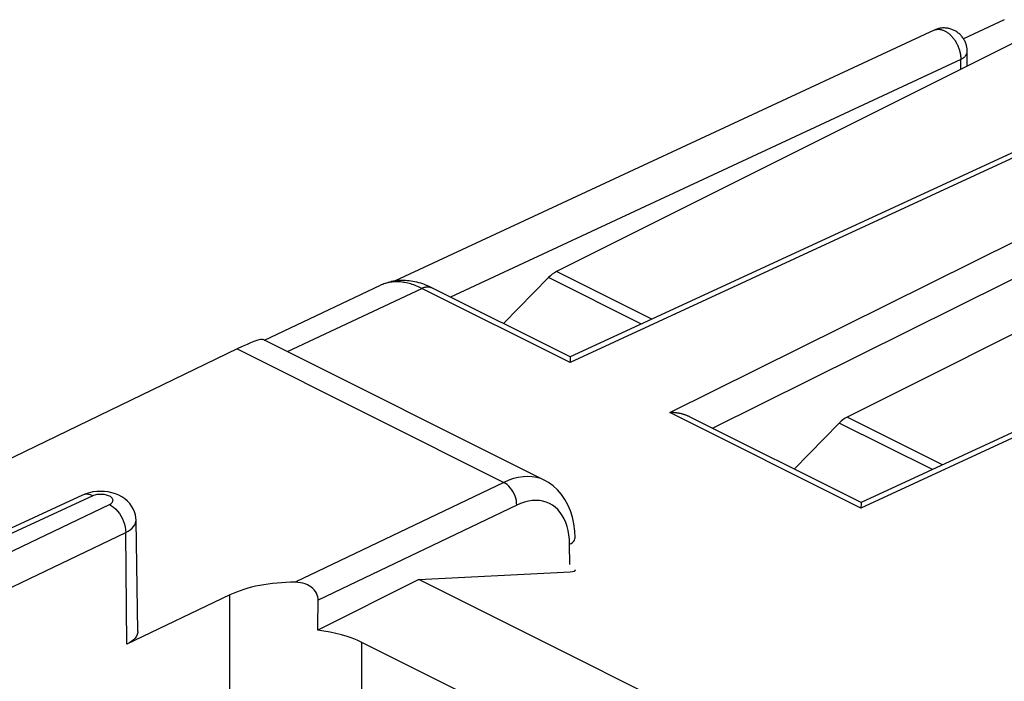
# Model space of a CAD drawing. Units: inches. Extents: x 84.8 to 125.8, y 120.7 to 176.7.
# Drawn here: x 100 to 110.6, y 168.8 to 175.9 of the extents above; entities that cross this region are included whole.
import ezdxf

# ---------------------------------------------------------------- set-up
doc = ezdxf.new("R2010")
doc.units = ezdxf.units.IN
doc.header["$MEASUREMENT"] = 0
doc.layers.add('ASSI', color=7, linetype='Continuous')
doc.layers.add('RACCORDO', color=7, linetype='Continuous')

# ---------------------------------------------------------------- blocks, each defined once
blk = doc.blocks.new('block 28')
at = {"layer": 'ASSI', "color": 7, "lineweight": 25, "true_color": 0xffffff}
blk.add_lwpolyline([(101.158, 170.438), (101.184, 170.452), (101.207, 170.467), (101.227, 170.484), (101.243, 170.501), (101.255, 170.519), (101.264, 170.538), (101.268, 170.557), (101.269, 170.568)], dxfattribs=at)
blk = doc.blocks.new('block 29')
at = {"layer": 'ASSI', "color": 7, "lineweight": 25, "true_color": 0xffffff}
blk.add_lwpolyline([(100.984, 170.738), (100.993, 170.743), (101.001, 170.748), (101.008, 170.754), (101.013, 170.76), (101.017, 170.766), (101.02, 170.772), (101.021, 170.779), (101.022, 170.785), (101.02, 170.792), (101.018, 170.798), (101.014, 170.804), (101.008, 170.81), (101.002, 170.816), (100.994, 170.822), (100.985, 170.827), (100.975, 170.831), (100.964, 170.835), (100.953, 170.839), (100.941, 170.841), (100.928, 170.844), (100.915, 170.845), (100.902, 170.846), (100.889, 170.846), (100.875, 170.846), (100.862, 170.845), (100.85, 170.843), (100.837, 170.841), (100.826, 170.838), (100.815, 170.834), (100.805, 170.83)], dxfattribs=at)
blk = doc.blocks.new('block 32')
at = {"layer": 'ASSI', "color": 7, "lineweight": 25, "true_color": 0xffffff}
blk.add_lwpolyline([(102.349, 172.401), (95.302, 168.992)], dxfattribs=at)
blk = doc.blocks.new('block 33')
at = {"layer": 'ASSI', "color": 7, "lineweight": 25, "true_color": 0xffffff}
blk.add_lwpolyline([(97.669, 169.153), (100.984, 170.738)], dxfattribs=at)
blk = doc.blocks.new('block 34')
at = {"layer": 'ASSI', "color": 7, "lineweight": 25, "true_color": 0xffffff}
blk.add_lwpolyline([(98.061, 168.957), (101.158, 170.438)], dxfattribs=at)
blk = doc.blocks.new('block 35')
at = {"layer": 'ASSI', "color": 7, "lineweight": 25, "true_color": 0xffffff}
blk.add_lwpolyline([(100.697, 170.839), (96.646, 168.968)], dxfattribs=at)
blk = doc.blocks.new('block 36')
at = {"layer": 'ASSI', "color": 7, "lineweight": 25, "true_color": 0xffffff}
blk.add_lwpolyline([(100.805, 170.83), (96.755, 168.96)], dxfattribs=at)
blk = doc.blocks.new('block 37')
at = {"layer": 'ASSI', "color": 7, "lineweight": 25, "true_color": 0xffffff}
blk.add_lwpolyline([(100.732, 170.853), (100.697, 170.839)], dxfattribs=at)
blk = doc.blocks.new('block 45')
at = {"layer": 'ASSI', "color": 7, "lineweight": 25, "true_color": 0xffffff}
blk.add_lwpolyline([(105.907, 170.312), (105.924, 170.322), (105.939, 170.333), (105.951, 170.345), (105.959, 170.357), (105.964, 170.369), (105.966, 170.383)], dxfattribs=at)
blk = doc.blocks.new('block 54')
at = {"layer": 'ASSI', "color": 7, "lineweight": 25, "true_color": 0xffffff}
blk.add_lwpolyline([(104.294, 169.935), (103.213, 169.394)], dxfattribs=at)
blk = doc.blocks.new('block 57')
at = {"layer": 'ASSI', "color": 7, "lineweight": 25, "true_color": 0xffffff}
blk.add_lwpolyline([(105.203, 170.974), (102.97, 169.906)], dxfattribs=at)
blk = doc.blocks.new('block 58')
at = {"layer": 'ASSI', "color": 7, "lineweight": 25, "true_color": 0xffffff}
blk.add_lwpolyline([(105.342, 170.732), (103.217, 169.716)], dxfattribs=at)
blk = doc.blocks.new('block 59')
at = {"layer": 'ASSI', "color": 7, "lineweight": 25, "true_color": 0xffffff}
blk.add_lwpolyline([(102.271, 169.771), (101.17, 169.244)], dxfattribs=at)
blk = doc.blocks.new('block 188')
at = {"layer": 'ASSI', "color": 7, "lineweight": 25, "true_color": 0xffffff}
blk.add_lwpolyline([(101.286, 169.381), (101.286, 169.368), (101.281, 169.348), (101.272, 169.329), (101.259, 169.31), (101.242, 169.291), (101.222, 169.275), (101.198, 169.259), (101.17, 169.244)], dxfattribs=at)
blk = doc.blocks.new('block 191')
at = {"layer": 'ASSI', "color": 7, "lineweight": 25, "true_color": 0xffffff}
blk.add_lwpolyline([(101.269, 170.569), (101.267, 170.595), (101.261, 170.627), (101.252, 170.66), (101.239, 170.691), (101.221, 170.721), (101.201, 170.749), (101.176, 170.775), (101.148, 170.798), (101.118, 170.819), (101.084, 170.837), (101.048, 170.852)], dxfattribs=at)
blk = doc.blocks.new('block 195')
at = {"layer": 'ASSI', "color": 7, "lineweight": 25, "true_color": 0xffffff}
blk.add_lwpolyline([(101.286, 169.381), (101.269, 170.568)], dxfattribs=at)
blk = doc.blocks.new('block 196')
at = {"layer": 'ASSI', "color": 7, "lineweight": 25, "true_color": 0xffffff}
blk.add_lwpolyline([(101.17, 169.244), (101.158, 170.438)], dxfattribs=at)
blk = doc.blocks.new('block 198')
at = {"layer": 'ASSI', "color": 7, "lineweight": 25, "true_color": 0xffffff}
blk.add_lwpolyline([(102.271, 168.456), (102.271, 169.771)], dxfattribs=at)
blk = doc.blocks.new('block 204')
at = {"layer": 'ASSI', "color": 7, "lineweight": 25, "true_color": 0xffffff}
blk.add_lwpolyline([(103.685, 168), (103.685, 169.262)], dxfattribs=at)
blk = doc.blocks.new('block 209')
at = {"layer": 'ASSI', "color": 7, "lineweight": 25, "true_color": 0xffffff}
blk.add_lwpolyline([(103.217, 169.716), (103.216, 169.734), (103.212, 169.752), (103.206, 169.77), (103.198, 169.789), (103.187, 169.807), (103.174, 169.824), (103.159, 169.839), (103.142, 169.854), (103.122, 169.867), (103.101, 169.878), (103.078, 169.888), (103.053, 169.896), (103.027, 169.901), (102.999, 169.905), (102.97, 169.906)], dxfattribs=at)
blk = doc.blocks.new('block 211')
at = {"layer": 'ASSI', "color": 7, "lineweight": 25, "true_color": 0xffffff}
blk.add_lwpolyline([(105.91, 170.095), (105.907, 170.312)], dxfattribs=at)
blk = doc.blocks.new('block 240')
at = {"layer": 'ASSI', "color": 7, "lineweight": 25, "true_color": 0xffffff}
blk.add_lwpolyline([(105.342, 170.732), (105.34, 170.755), (105.337, 170.779), (105.331, 170.804), (105.323, 170.828), (105.313, 170.852), (105.301, 170.875), (105.287, 170.896), (105.272, 170.916), (105.256, 170.934), (105.239, 170.95), (105.221, 170.964), (105.203, 170.974)], dxfattribs=at)
blk = doc.blocks.new('block 241')
at = {"layer": 'ASSI', "color": 7, "lineweight": 25, "true_color": 0xffffff}
blk.add_lwpolyline([(105.966, 170.383), (105.962, 170.454), (105.953, 170.53), (105.937, 170.603), (105.916, 170.671), (105.889, 170.734), (105.857, 170.793), (105.82, 170.846), (105.778, 170.895), (105.731, 170.937), (105.68, 170.973), (105.64, 170.995)], dxfattribs=at)
blk = doc.blocks.new('block 242')
at = {"layer": 'ASSI', "color": 7, "lineweight": 25, "true_color": 0xffffff}
blk.add_lwpolyline([(105.907, 170.312), (105.905, 170.363), (105.9, 170.412), (105.891, 170.458), (105.88, 170.503), (105.865, 170.545), (105.848, 170.584), (105.828, 170.62), (105.806, 170.653), (105.78, 170.683), (105.753, 170.709), (105.723, 170.731), (105.691, 170.749), (105.657, 170.764), (105.621, 170.774), (105.584, 170.78), (105.546, 170.782), (105.506, 170.78), (105.466, 170.774), (105.425, 170.764), (105.383, 170.75), (105.342, 170.732)], dxfattribs=at)
blk = doc.blocks.new('block 373')
at = {"layer": 'ASSI', "color": 7, "lineweight": 25, "true_color": 0xffffff}
blk.add_lwpolyline([(100.984, 170.738), (101.007, 170.725), (101.029, 170.709), (101.051, 170.689), (101.071, 170.667), (101.09, 170.642), (101.107, 170.615), (101.122, 170.586), (101.134, 170.557), (101.144, 170.527), (101.152, 170.497), (101.156, 170.467), (101.158, 170.438)], dxfattribs=at)
blk = doc.blocks.new('block 400')
at = {"layer": 'ASSI', "color": 7, "lineweight": 25, "true_color": 0xffffff}
blk.add_lwpolyline([(100.805, 170.83), (100.782, 170.84), (100.76, 170.846), (100.738, 170.848), (100.717, 170.845), (100.697, 170.839)], dxfattribs=at)
blk = doc.blocks.new('block 402')
at = {"layer": 'ASSI', "color": 7, "lineweight": 25, "true_color": 0xffffff}
blk.add_lwpolyline([(106.232, 167.988), (103.685, 169.262)], dxfattribs=at)
blk = doc.blocks.new('block 403')
at = {"layer": 'ASSI', "color": 7, "lineweight": 25, "true_color": 0xffffff}
blk.add_lwpolyline([(108.254, 167.955), (104.294, 169.935)], dxfattribs=at)
blk = doc.blocks.new('block 404')
at = {"layer": 'ASSI', "color": 7, "lineweight": 25, "true_color": 0xffffff}
blk.add_lwpolyline([(104.294, 169.935), (105.911, 170.017)], dxfattribs=at)
blk = doc.blocks.new('block 405')
at = {"layer": 'ASSI', "color": 7, "lineweight": 25, "true_color": 0xffffff}
blk.add_lwpolyline([(100.889, 170.878), (100.848, 170.877), (100.808, 170.872), (100.769, 170.864), (100.732, 170.853)], dxfattribs=at)
blk = doc.blocks.new('block 406')
at = {"layer": 'ASSI', "color": 7, "lineweight": 25, "true_color": 0xffffff}
blk.add_lwpolyline([(101.048, 170.852), (101.01, 170.863), (100.971, 170.872), (100.93, 170.877), (100.889, 170.878)], dxfattribs=at)
blk = doc.blocks.new('block 407')
at = {"layer": 'ASSI', "color": 7, "lineweight": 25, "true_color": 0xffffff}
blk.add_lwpolyline([(105.64, 170.995), (105.597, 171.014), (105.552, 171.027), (105.506, 171.034), (105.458, 171.037), (105.409, 171.035), (105.358, 171.027), (105.307, 171.014), (105.255, 170.997), (105.203, 170.974)], dxfattribs=at)
blk = doc.blocks.new('block 409')
at = {"layer": 'ASSI', "color": 7, "lineweight": 25, "true_color": 0xffffff}
blk.add_lwpolyline([(102.349, 172.401), (105.203, 170.974)], dxfattribs=at)
blk = doc.blocks.new('block 412')
at = {"layer": 'ASSI', "color": 7, "lineweight": 25, "true_color": 0xffffff}
blk.add_lwpolyline([(105.64, 170.995), (102.629, 172.501)], dxfattribs=at)
blk = doc.blocks.new('block 421')
at = {"layer": 'ASSI', "color": 7, "lineweight": 25, "true_color": 0xffffff}
blk.add_open_spline([(102.63, 172.5), (102.606, 172.512), (102.507, 172.477), (102.349, 172.401)], degree=3, dxfattribs=at)
blk = doc.blocks.new('block 426')
at = {"layer": 'ASSI', "color": 7, "lineweight": 25, "true_color": 0xffffff}
blk.add_open_spline([(103.213, 169.394), (103.214, 169.501), (103.215, 169.608), (103.217, 169.716)], degree=3, dxfattribs=at)
blk = doc.blocks.new('block 427')
at = {"layer": 'ASSI', "color": 7, "lineweight": 25, "true_color": 0xffffff}
blk.add_open_spline([(103.685, 169.262), (103.555, 169.327), (103.391, 169.373), (103.213, 169.394)], degree=3, dxfattribs=at)
blk = doc.blocks.new('block 428')
at = {"layer": 'ASSI', "color": 7, "lineweight": 25, "true_color": 0xffffff}
blk.add_open_spline([(102.97, 169.906), (102.708, 169.908), (102.457, 169.859), (102.271, 169.771)], degree=3, dxfattribs=at)
blk = doc.blocks.new('block 445')
at = {"layer": 'ASSI', "color": 7, "lineweight": 25, "true_color": 0xffffff}
blk.add_open_spline([(105.911, 170.017), (105.95, 170.019), (105.971, 170.028), (105.971, 170.043)], degree=3, dxfattribs=at)
blk = doc.blocks.new('block 453')
at = {"layer": 'RACCORDO', "color": 7, "lineweight": 25, "true_color": 0xffffff}
blk.add_lwpolyline([(110.936, 175.814), (105.765, 173.229)], dxfattribs=at)
blk = doc.blocks.new('block 461')
at = {"layer": 'RACCORDO', "color": 7, "lineweight": 25, "true_color": 0xffffff}
blk.add_lwpolyline([(114.047, 174.258), (108.877, 171.673)], dxfattribs=at)
blk = doc.blocks.new('block 499')
at = {"layer": 'RACCORDO', "color": 7, "lineweight": 25, "true_color": 0xffffff}
blk.add_lwpolyline([(105.68, 173.165), (105.198, 172.672)], dxfattribs=at)
blk = doc.blocks.new('block 504')
at = {"layer": 'RACCORDO', "color": 7, "lineweight": 25, "true_color": 0xffffff}
blk.add_lwpolyline([(108.792, 171.609), (108.309, 171.117)], dxfattribs=at)
blk = doc.blocks.new('block 551')
at = {"layer": 'RACCORDO', "color": 7, "lineweight": 25, "true_color": 0xffffff}
blk.add_lwpolyline([(109.787, 171.112), (108.792, 171.609)], dxfattribs=at)
blk = doc.blocks.new('block 552')
at = {"layer": 'RACCORDO', "color": 7, "lineweight": 25, "true_color": 0xffffff}
blk.add_lwpolyline([(106.675, 172.667), (105.68, 173.165)], dxfattribs=at)
blk = doc.blocks.new('block 555')
at = {"layer": 'RACCORDO', "color": 7, "lineweight": 25, "true_color": 0xffffff}
blk.add_lwpolyline([(109.897, 171.163), (108.877, 171.673)], dxfattribs=at)
blk = doc.blocks.new('block 556')
at = {"layer": 'RACCORDO', "color": 7, "lineweight": 25, "true_color": 0xffffff}
blk.add_lwpolyline([(106.786, 172.718), (105.765, 173.229)], dxfattribs=at)
blk = doc.blocks.new('block 561')
at = {"layer": 'RACCORDO', "color": 7, "lineweight": 25, "true_color": 0xffffff}
blk.add_open_spline([(105.765, 173.229), (105.736, 173.214), (105.707, 173.192), (105.68, 173.165)], degree=3, dxfattribs=at)
blk = doc.blocks.new('block 562')
at = {"layer": 'RACCORDO', "color": 7, "lineweight": 25, "true_color": 0xffffff}
blk.add_open_spline([(108.877, 171.673), (108.847, 171.658), (108.819, 171.637), (108.792, 171.609)], degree=3, dxfattribs=at)
blk = doc.blocks.new('block 570')
at = {"color": 7, "lineweight": 25, "true_color": 0xffffff}
blk.add_lwpolyline([(109.805, 175.809), (109.807, 175.811)], dxfattribs=at)
blk = doc.blocks.new('block 571')
at = {"color": 7, "lineweight": 25, "true_color": 0xffffff}
blk.add_lwpolyline([(109.81, 175.812), (109.816, 175.814), (109.822, 175.816), (109.829, 175.817), (109.835, 175.818), (109.842, 175.819), (109.848, 175.819), (109.855, 175.819), (109.862, 175.819), (109.868, 175.818), (109.875, 175.817), (109.882, 175.816), (109.889, 175.814), (109.896, 175.811), (109.903, 175.809), (109.91, 175.806), (109.917, 175.803), (109.925, 175.799), (109.932, 175.795), (109.939, 175.791), (109.946, 175.786), (109.952, 175.782), (109.959, 175.776), (109.966, 175.771), (109.973, 175.765), (109.979, 175.759), (109.986, 175.753), (109.992, 175.746), (109.998, 175.739), (110.004, 175.732), (110.01, 175.725), (110.016, 175.717), (110.022, 175.71), (110.027, 175.702), (110.032, 175.694), (110.038, 175.685), (110.042, 175.677), (110.047, 175.668), (110.052, 175.66), (110.056, 175.651), (110.06, 175.642), (110.064, 175.633), (110.067, 175.624), (110.071, 175.614), (110.074, 175.605), (110.076, 175.596), (110.079, 175.587), (110.081, 175.577), (110.083, 175.568), (110.085, 175.559), (110.087, 175.55), (110.088, 175.54), (110.089, 175.531), (110.09, 175.522), (110.09, 175.513), (110.09, 175.505), (110.09, 175.496)], dxfattribs=at)
blk = doc.blocks.new('block 572')
at = {"color": 7, "lineweight": 25, "true_color": 0xffffff}
blk.add_lwpolyline([(110.09, 175.496), (110.096, 175.499), (110.102, 175.503), (110.108, 175.506), (110.114, 175.51), (110.119, 175.514), (110.124, 175.518), (110.128, 175.522), (110.133, 175.526), (110.137, 175.53), (110.141, 175.534), (110.144, 175.539), (110.147, 175.543), (110.15, 175.547), (110.152, 175.552), (110.154, 175.556), (110.156, 175.561), (110.158, 175.565), (110.159, 175.57), (110.16, 175.575), (110.16, 175.579), (110.16, 175.583)], dxfattribs=at)
blk = doc.blocks.new('block 573')
at = {"color": 7, "lineweight": 25, "true_color": 0xffffff}
blk.add_lwpolyline([(102.641, 172.495), (103.885, 173.082)], dxfattribs=at)
blk = doc.blocks.new('block 574')
at = {"color": 7, "lineweight": 25, "true_color": 0xffffff}
blk.add_lwpolyline([(102.887, 172.372), (104.324, 173.049)], dxfattribs=at)
blk = doc.blocks.new('block 575')
at = {"color": 7, "lineweight": 25, "true_color": 0xffffff}
blk.add_lwpolyline([(109.805, 175.809), (104.041, 173.128)], dxfattribs=at)
blk = doc.blocks.new('block 576')
at = {"color": 7, "lineweight": 25, "true_color": 0xffffff}
blk.add_lwpolyline([(110.557, 175.921), (110.12, 175.718)], dxfattribs=at)
blk = doc.blocks.new('block 577')
at = {"color": 7, "lineweight": 25, "true_color": 0xffffff}
blk.add_lwpolyline([(110.09, 175.496), (104.631, 172.956)], dxfattribs=at)
blk = doc.blocks.new('block 578')
at = {"color": 7, "lineweight": 25, "true_color": 0xffffff}
blk.add_lwpolyline([(112.063, 175.155), (105.913, 172.315)], dxfattribs=at)
blk = doc.blocks.new('block 579')
at = {"color": 7, "lineweight": 25, "true_color": 0xffffff}
blk.add_lwpolyline([(112.171, 175.146), (105.911, 172.256)], dxfattribs=at)
blk = doc.blocks.new('block 580')
at = {"color": 7, "lineweight": 25, "true_color": 0xffffff}
blk.add_lwpolyline([(103.892, 173.085), (103.885, 173.082)], dxfattribs=at)
blk = doc.blocks.new('block 582')
at = {"color": 7, "lineweight": 25, "true_color": 0xffffff}
blk.add_lwpolyline([(104.324, 173.049), (104.331, 173.053), (104.338, 173.056), (104.345, 173.058), (104.352, 173.06), (104.359, 173.062), (104.366, 173.063), (104.372, 173.064), (104.379, 173.065), (104.386, 173.065), (104.392, 173.065), (104.398, 173.065), (104.405, 173.064), (104.411, 173.063), (104.417, 173.061), (104.423, 173.059), (104.428, 173.057), (104.433, 173.055)], dxfattribs=at)
blk = doc.blocks.new('block 587')
at = {"color": 7, "lineweight": 25, "true_color": 0xffffff}
blk.add_lwpolyline([(106.98, 171.721), (113.024, 174.719)], dxfattribs=at)
blk = doc.blocks.new('block 588')
at = {"color": 7, "lineweight": 25, "true_color": 0xffffff}
blk.add_lwpolyline([(107.434, 171.554), (113.201, 174.415)], dxfattribs=at)
blk = doc.blocks.new('block 589')
at = {"color": 7, "lineweight": 25, "true_color": 0xffffff}
blk.add_lwpolyline([(115.174, 173.6), (109.024, 170.759)], dxfattribs=at)
blk = doc.blocks.new('block 590')
at = {"color": 7, "lineweight": 25, "true_color": 0xffffff}
blk.add_lwpolyline([(115.282, 173.591), (109.023, 170.7)], dxfattribs=at)
blk = doc.blocks.new('block 707')
at = {"color": 7, "lineweight": 25, "true_color": 0xffffff}
blk.add_open_spline([(105.913, 172.315), (105.913, 172.314), (105.913, 172.313), (105.913, 172.313)], degree=3, dxfattribs=at)
blk = doc.blocks.new('block 726')
at = {"color": 7, "lineweight": 25, "true_color": 0xffffff}
blk.add_lwpolyline([(105.912, 172.303), (105.911, 172.256)], dxfattribs=at)
blk = doc.blocks.new('block 727')
at = {"color": 7, "lineweight": 25, "true_color": 0xffffff}
blk.add_lwpolyline([(105.913, 172.311), (105.912, 172.303)], dxfattribs=at)
blk = doc.blocks.new('block 728')
at = {"color": 7, "lineweight": 25, "true_color": 0xffffff}
blk.add_lwpolyline([(105.913, 172.313), (105.913, 172.311)], dxfattribs=at)
blk = doc.blocks.new('block 730')
at = {"color": 7, "lineweight": 25, "true_color": 0xffffff}
blk.add_open_spline([(109.024, 170.759), (109.024, 170.758), (109.024, 170.757), (109.024, 170.757)], degree=3, dxfattribs=at)
blk = doc.blocks.new('block 733')
at = {"color": 7, "lineweight": 25, "true_color": 0xffffff}
blk.add_lwpolyline([(109.024, 170.747), (109.023, 170.7)], dxfattribs=at)
blk = doc.blocks.new('block 734')
at = {"color": 7, "lineweight": 25, "true_color": 0xffffff}
blk.add_lwpolyline([(109.024, 170.755), (109.024, 170.747)], dxfattribs=at)
blk = doc.blocks.new('block 735')
at = {"color": 7, "lineweight": 25, "true_color": 0xffffff}
blk.add_lwpolyline([(109.024, 170.757), (109.024, 170.755)], dxfattribs=at)
blk = doc.blocks.new('block 741')
at = {"color": 7, "lineweight": 25, "true_color": 0xffffff}
blk.add_lwpolyline([(110.16, 175.583), (110.16, 175.592), (110.159, 175.602), (110.158, 175.612), (110.157, 175.621), (110.155, 175.631), (110.153, 175.64), (110.151, 175.65), (110.148, 175.659), (110.145, 175.668), (110.141, 175.678), (110.137, 175.687), (110.133, 175.696), (110.129, 175.704), (110.124, 175.713), (110.118, 175.721), (110.113, 175.729), (110.107, 175.737), (110.1, 175.745), (110.094, 175.752), (110.087, 175.76), (110.08, 175.767), (110.072, 175.773), (110.064, 175.779), (110.056, 175.785), (110.048, 175.791), (110.04, 175.797), (110.031, 175.802), (110.022, 175.806), (110.013, 175.81), (110.004, 175.814), (109.995, 175.818), (109.986, 175.821), (109.976, 175.824), (109.967, 175.826), (109.957, 175.828), (109.948, 175.83), (109.938, 175.831), (109.928, 175.832), (109.918, 175.833), (109.909, 175.833), (109.899, 175.833), (109.89, 175.832), (109.88, 175.831), (109.871, 175.83), (109.861, 175.828), (109.852, 175.826), (109.843, 175.823), (109.834, 175.821), (109.825, 175.818), (109.816, 175.814), (109.807, 175.811), (109.805, 175.809)], dxfattribs=at)
blk = doc.blocks.new('block 742')
at = {"color": 7, "lineweight": 25, "true_color": 0xffffff}
blk.add_lwpolyline([(110.09, 175.391), (110.09, 175.496)], dxfattribs=at)
blk = doc.blocks.new('block 743')
at = {"color": 7, "lineweight": 25, "true_color": 0xffffff}
blk.add_lwpolyline([(110.16, 175.426), (110.16, 175.583)], dxfattribs=at)
blk = doc.blocks.new('block 918')
at = {"color": 7, "lineweight": 25, "true_color": 0xffffff}
blk.add_lwpolyline([(104.324, 173.049), (104.306, 173.058), (104.289, 173.066), (104.273, 173.073), (104.256, 173.079), (104.24, 173.085), (104.224, 173.091), (104.208, 173.096), (104.193, 173.1), (104.177, 173.104), (104.161, 173.108), (104.145, 173.111), (104.13, 173.113), (104.114, 173.115), (104.099, 173.117), (104.083, 173.118), (104.068, 173.119), (104.053, 173.119), (104.038, 173.119), (104.024, 173.118), (104.009, 173.116), (103.995, 173.115), (103.98, 173.112), (103.966, 173.109), (103.951, 173.106), (103.936, 173.102), (103.921, 173.097), (103.907, 173.091), (103.892, 173.085)], dxfattribs=at)
blk = doc.blocks.new('block 919')
at = {"color": 7, "lineweight": 25, "true_color": 0xffffff}
blk.add_lwpolyline([(104.433, 173.055), (104.419, 173.062), (104.398, 173.072), (104.377, 173.08), (104.356, 173.089), (104.335, 173.096), (104.314, 173.103), (104.293, 173.109), (104.273, 173.115), (104.252, 173.119), (104.231, 173.123), (104.211, 173.127), (104.191, 173.129), (104.171, 173.131), (104.151, 173.133), (104.131, 173.133), (104.112, 173.133), (104.092, 173.133), (104.073, 173.132), (104.055, 173.13), (104.036, 173.127), (104.018, 173.124), (103.999, 173.121), (103.982, 173.116), (103.964, 173.112), (103.946, 173.106), (103.929, 173.1), (103.912, 173.094), (103.896, 173.087), (103.884, 173.082)], dxfattribs=at)
blk = doc.blocks.new('block 922')
at = {"color": 7, "lineweight": 25, "true_color": 0xffffff}
blk.add_lwpolyline([(107.196, 171.673), (107.191, 171.676), (107.185, 171.679), (107.179, 171.681), (107.173, 171.684), (107.168, 171.686), (107.162, 171.688), (107.156, 171.691), (107.15, 171.693), (107.144, 171.695), (107.137, 171.697), (107.131, 171.699), (107.125, 171.701), (107.119, 171.703), (107.113, 171.704), (107.107, 171.706), (107.1, 171.707), (107.094, 171.709), (107.088, 171.71), (107.081, 171.711), (107.075, 171.713), (107.069, 171.714), (107.062, 171.715), (107.056, 171.716), (107.05, 171.717), (107.043, 171.717), (107.037, 171.718), (107.03, 171.719), (107.024, 171.719), (107.018, 171.72), (107.011, 171.72), (107.005, 171.721), (106.999, 171.721), (106.992, 171.721), (106.986, 171.721), (106.98, 171.721)], dxfattribs=at)
blk = doc.blocks.new('block 925')
at = {"color": 7, "lineweight": 25, "true_color": 0xffffff}
blk.add_lwpolyline([(109.023, 170.7), (106.98, 171.721)], dxfattribs=at)
blk = doc.blocks.new('block 926')
at = {"color": 7, "lineweight": 25, "true_color": 0xffffff}
blk.add_lwpolyline([(105.911, 172.256), (104.324, 173.049)], dxfattribs=at)
blk = doc.blocks.new('block 929')
at = {"color": 7, "lineweight": 25, "true_color": 0xffffff}
blk.add_lwpolyline([(109.024, 170.759), (107.196, 171.673)], dxfattribs=at)
blk = doc.blocks.new('block 930')
at = {"color": 7, "lineweight": 25, "true_color": 0xffffff}
blk.add_lwpolyline([(105.913, 172.315), (104.433, 173.055)], dxfattribs=at)

msp = doc.modelspace()

# ---------------------------------------------------------------- block references
for name in ['block 576', 'block 575', 'block 741', 'block 570', 'block 571', 'block 577', 'block 572', 'block 742', 'block 743', 'block 579', 'block 578', 'block 587', 'block 588', 'block 590', 'block 589', 'block 573', 'block 919', 'block 580', 'block 918', 'block 582', 'block 574', 'block 926', 'block 930', 'block 726', 'block 727', 'block 707', 'block 728', 'block 922', 'block 925', 'block 929', 'block 733', 'block 730', 'block 735', 'block 734']:
    msp.add_blockref(name, (0, 0))
at = {"layer": 'ASSI'}
for name in ['block 421', 'block 412', 'block 32', 'block 409', 'block 57', 'block 407', 'block 240', 'block 241', 'block 37', 'block 400', 'block 405', 'block 29', 'block 406', 'block 191', 'block 35', 'block 36', 'block 242', 'block 33', 'block 373', 'block 58', 'block 28', 'block 195', 'block 34', 'block 196', 'block 45', 'block 211', 'block 404', 'block 445', 'block 428', 'block 209', 'block 54', 'block 403', 'block 59', 'block 198', 'block 426', 'block 188', 'block 427', 'block 204', 'block 402']:
    msp.add_blockref(name, (0, 0), dxfattribs=at)
at = {"layer": 'RACCORDO'}
for name in ['block 453', 'block 461', 'block 499', 'block 561', 'block 552', 'block 556', 'block 504', 'block 562', 'block 551', 'block 555']:
    msp.add_blockref(name, (0, 0), dxfattribs=at)

doc.saveas('drawing.dxf')
